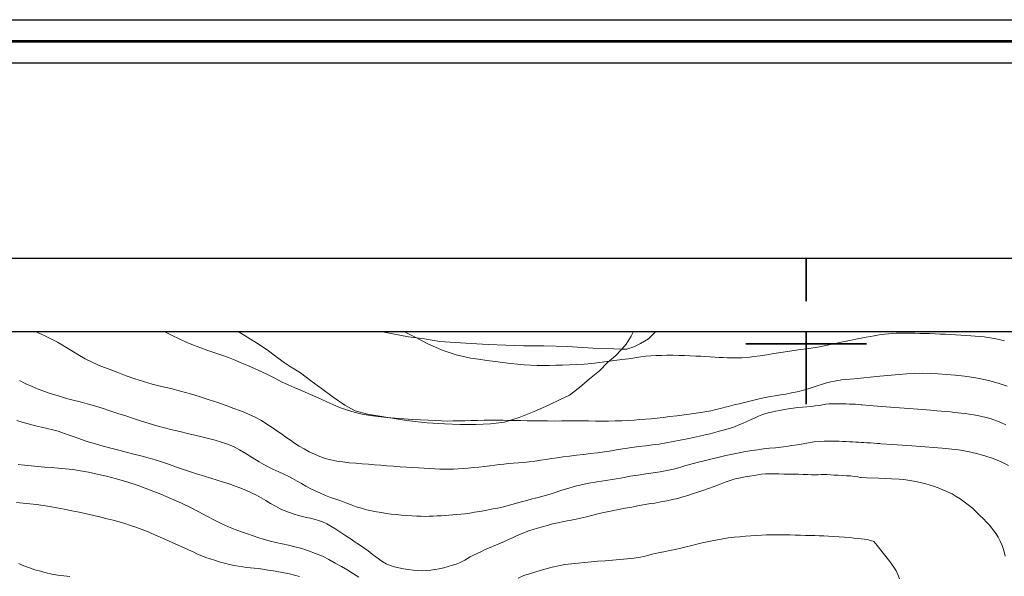
# Model space of a CAD drawing. Extents: x 443947 to 445197, y 1844928 to 1845738.
# Drawn here: x 444809 to 444923, y 1845673 to 1845738 of the extents above; entities that cross this region are included whole.
import ezdxf

# ---------------------------------------------------------------- set-up
doc = ezdxf.new("R2010")
doc.units = 0
doc.header["$MEASUREMENT"] = 0
for name, color, linetype in [('0GRAD2', 7, 'Continuous'), ('0TODAS1K', 7, 'Continuous'), ('ARBOLES', 90, 'Continuous'), ('CULTIVO', 7, 'Continuous'), ('CURVA INTERMEDIA', 17, 'Continuous'), ('CURVA MAESTRA', 17, 'Continuous'), ('GRADLINE', 7, 'Continuous'), ('HOJA', 7, 'Continuous'), ('SIMBOLO GRADICULA', 7, 'Continuous')]:
    doc.layers.add(name, color=color, linetype=linetype)
doc.layers.add('margen', color=7, linetype='Continuous', lineweight=53)
doc.layers.add('margen interno', color=7, linetype='Continuous', lineweight=25)
doc.linetypes.add('ZIGZAG', pattern='A,0.00254,-5.08,[131,ltypeshp.shx,S=5.08,R=0,X=-5.08,Y=0],-10.16,[131,ltypeshp.shx,S=5.08,R=180,X=5.08,Y=0],-5.08', length=20.32254)

msp = doc.modelspace()

# ---------------------------------------------------------------- linework, layer by layer
at = {"layer": '0GRAD2'}
msp.add_line((443961.823, 1845709.925), (445043.823, 1845709.925), dxfattribs=at)
msp.add_lwpolyline([(443970.323, 1844963.448), (443970.323, 1845701.425), (445035.323, 1845701.425), (445035.323, 1845620.757), (445035.323, 1845620.717), (445035.323, 1844963.425), (445033.453, 1844963.425), (445033.445, 1844963.425), (445032.745, 1844963.425), (443970.323, 1844963.425), (443970.323, 1844963.448)], dxfattribs=at)
at = {"layer": '0TODAS1K'}
for points in [[(444746.704, 1845701.425), (444834.229, 1845701.425)], [(444880.028, 1845701.425), (445035.323, 1845701.425), (445035.323, 1845694.378)]]:
    msp.add_lwpolyline(points, dxfattribs=at)
at = {"layer": 'ARBOLES', "color": 3, "linetype": 'ZIGZAG', "lineweight": 9, "ltscale": 0.05}
msp.add_lwpolyline([(444834.229, 1845701.425), (444834.251, 1845701.413), (444835.382, 1845700.73), (444836.513, 1845700.048), (444837.625, 1845699.305), (444838.569, 1845698.587), (444839.47, 1845697.919), (444840.404, 1845697.294), (444841.491, 1845696.645), (444842.641, 1845695.761), (444843.895, 1845694.81), (444845.239, 1845693.822), (444846.603, 1845692.911), (444847.813, 1845692.255), (444849.222, 1845691.849), (444851.358, 1845691.492), (444853.755, 1845691.106), (444856.144, 1845690.858), (444858.14, 1845690.741), (444859.953, 1845690.65), (444861.771, 1845690.652), (444863.485, 1845690.721), (444865.07, 1845690.936), (444866.78, 1845691.467), (444868.516, 1845692.167), (444870.192, 1845692.9), (444871.524, 1845693.546), (444872.602, 1845694.068), (444873.762, 1845694.925), (444874.93, 1845695.934), (444876.063, 1845696.854), (444876.998, 1845697.831), (444877.938, 1845698.623), (444878.612, 1845699.339), (444878.665, 1845699.399), (444879.173, 1845699.968), (444879.75, 1845700.874), (444880.028, 1845701.425)], dxfattribs=at)
at = {"layer": 'CULTIVO', "color": 70, "lineweight": 13, "elevation": 0.006}
msp.add_lwpolyline([(444850.774, 1845701.425), (444852.156, 1845701.165), (444853.985, 1845700.827), (444855.82, 1845700.581), (444857.604, 1845700.276), (444859.384, 1845700.141), (444861.226, 1845700.033), (444863.177, 1845699.919), (444865.236, 1845699.829), (444867.312, 1845699.769), (444869.64, 1845699.787), (444872.391, 1845699.672), (444875.294, 1845699.517), (444877.738, 1845699.405), (444878.665, 1845699.399), (444879.232, 1845699.395), (444880.047, 1845699.64), (444880.841, 1845700.04), (444881.751, 1845700.587), (444882.592, 1845701.425)], dxfattribs=at)
at = {"layer": 'CURVA INTERMEDIA', "color": 17, "linetype": 'Continuous', "lineweight": 9}
for points, elevation in [([(444923.11, 1845690.602), (444922.619, 1845690.832), (444922.157, 1845691.033), (444921.716, 1845691.204), (444921.28, 1845691.348), (444920.826, 1845691.475), (444920.339, 1845691.594), (444919.84, 1845691.701), (444919.351, 1845691.793), (444918.88, 1845691.866), (444918.427, 1845691.924), (444917.993, 1845691.972), (444917.576, 1845692.018), (444917.155, 1845692.063), (444916.708, 1845692.111), (444916.218, 1845692.159), (444915.678, 1845692.207), (444915.112, 1845692.253), (444914.411, 1845692.306), (444912.919, 1845692.422), (444910.26, 1845692.632), (444907.741, 1845692.832), (444906.494, 1845692.931), (444906.353, 1845692.942), (444906.06, 1845692.964), (444905.692, 1845692.991), (444905.352, 1845693.013), (444905.013, 1845693.028), (444904.63, 1845693.039), (444904.205, 1845693.047), (444903.763, 1845693.051), (444903.346, 1845693.053), (444902.985, 1845693.049), (444902.646, 1845693.033), (444902.288, 1845692.996), (444901.904, 1845692.94), (444901.494, 1845692.869), (444901.055, 1845692.798), (444900.585, 1845692.739), (444900.088, 1845692.692), (444899.572, 1845692.65), (444899.041, 1845692.605), (444898.499, 1845692.549), (444897.96, 1845692.476), (444897.437, 1845692.382), (444896.934, 1845692.279), (444896.456, 1845692.18), (444896.006, 1845692.084), (444895.59, 1845691.989), (444895.208, 1845691.885), (444894.853, 1845691.76), (444894.491, 1845691.613), (444894.088, 1845691.441), (444893.635, 1845691.242), (444893.138, 1845691.016), (444892.63, 1845690.785), (444892.147, 1845690.573), (444891.69, 1845690.391), (444891.255, 1845690.246), (444890.83, 1845690.121), (444890.402, 1845689.998), (444889.947, 1845689.869), (444889.443, 1845689.731), (444888.893, 1845689.587), (444888.301, 1845689.444), (444887.661, 1845689.3), (444886.967, 1845689.151), (444886.221, 1845688.996), (444885.435, 1845688.834), (444884.623, 1845688.674), (444883.805, 1845688.525), (444883.002, 1845688.395), (444882.225, 1845688.285), (444881.449, 1845688.188), (444880.648, 1845688.089), (444879.839, 1845687.984), (444879.043, 1845687.867), (444878.251, 1845687.743), (444877.455, 1845687.616), (444876.657, 1845687.493), (444875.861, 1845687.379), (444875.055, 1845687.276), (444874.234, 1845687.181), (444873.416, 1845687.089), (444872.628, 1845686.997), (444871.885, 1845686.902), (444871.197, 1845686.803), (444870.543, 1845686.705), (444869.9, 1845686.609), (444869.253, 1845686.511), (444868.596, 1845686.411), (444867.942, 1845686.319), (444867.31, 1845686.249), (444866.695, 1845686.2), (444866.097, 1845686.163), (444865.532, 1845686.124), (444865.01, 1845686.07), (444864.498, 1845686.007), (444863.961, 1845685.94), (444863.383, 1845685.87), (444862.763, 1845685.796), (444862.124, 1845685.723), (444861.497, 1845685.655), (444860.887, 1845685.595), (444860.297, 1845685.542), (444859.731, 1845685.501), (444859.19, 1845685.476), (444858.666, 1845685.468), (444858.144, 1845685.475), (444857.599, 1845685.495), (444857.013, 1845685.524), (444856.399, 1845685.56), (444855.771, 1845685.596), (444855.124, 1845685.634), (444854.448, 1845685.674), (444853.737, 1845685.718), (444852.993, 1845685.767), (444852.236, 1845685.821), (444851.487, 1845685.878), (444850.758, 1845685.936), (444850.05, 1845685.993), (444849.344, 1845686.047), (444848.62, 1845686.101), (444847.877, 1845686.159), (444847.123, 1845686.229), (444846.384, 1845686.313), (444845.681, 1845686.416), (444845.006, 1845686.548), (444844.348, 1845686.72), (444843.709, 1845686.937), (444843.089, 1845687.2), (444842.481, 1845687.502), (444841.882, 1845687.829), (444841.315, 1845688.163), (444840.801, 1845688.493), (444840.307, 1845688.828), (444839.796, 1845689.184), (444839.271, 1845689.554), (444838.737, 1845689.93), (444838.185, 1845690.315), (444837.599, 1845690.711), (444836.958, 1845691.109), (444836.248, 1845691.495), (444835.471, 1845691.86), (444834.637, 1845692.199), (444833.762, 1845692.525), (444832.857, 1845692.854), (444831.913, 1845693.188), (444830.913, 1845693.529), (444829.852, 1845693.871), (444828.734, 1845694.208), (444827.595, 1845694.525), (444826.474, 1845694.811), (444825.38, 1845695.075), (444824.317, 1845695.337), (444823.288, 1845695.619), (444822.293, 1845695.942), (444821.312, 1845696.297), (444820.33, 1845696.668), (444819.35, 1845697.046), (444818.384, 1845697.425), (444817.447, 1845697.827), (444816.557, 1845698.273), (444815.714, 1845698.756), (444814.915, 1845699.255), (444814.134, 1845699.741), (444813.349, 1845700.188), (444812.565, 1845700.588), (444811.792, 1845700.947), (444811.03, 1845701.294), (444810.754, 1845701.425)], 4.007), ([(444923.263, 1845695.099), (444922.34, 1845695.417), (444921.402, 1845695.687), (444920.423, 1845695.912), (444919.386, 1845696.098), (444918.319, 1845696.244), (444917.254, 1845696.356), (444916.216, 1845696.443), (444915.23, 1845696.517), (444914.341, 1845696.58), (444913.422, 1845696.614), (444911.644, 1845696.522), (444908.509, 1845696.247), (444905.544, 1845695.959), (444904.075, 1845695.814), (444903.948, 1845695.796), (444903.675, 1845695.756), (444903.284, 1845695.691), (444902.841, 1845695.604), (444902.371, 1845695.488), (444901.885, 1845695.337), (444901.371, 1845695.162), (444900.814, 1845694.973), (444900.219, 1845694.785), (444899.594, 1845694.608), (444898.951, 1845694.448), (444898.302, 1845694.307), (444897.657, 1845694.183), (444897.028, 1845694.073), (444896.423, 1845693.975), (444895.844, 1845693.884), (444895.278, 1845693.783), (444894.707, 1845693.656), (444894.112, 1845693.51), (444893.483, 1845693.354), (444892.844, 1845693.201), (444892.226, 1845693.059), (444891.649, 1845692.925), (444891.121, 1845692.792), (444890.616, 1845692.659), (444890.102, 1845692.527), (444889.553, 1845692.391), (444888.948, 1845692.249), (444888.275, 1845692.113), (444887.531, 1845691.994), (444886.726, 1845691.883), (444885.879, 1845691.774), (444885.026, 1845691.667), (444884.205, 1845691.565), (444883.438, 1845691.472), (444882.737, 1845691.39), (444882.074, 1845691.321), (444881.421, 1845691.266), (444880.766, 1845691.218), (444880.101, 1845691.173), (444879.408, 1845691.131), (444878.672, 1845691.095), (444877.91, 1845691.067), (444877.14, 1845691.047), (444876.37, 1845691.039), (444875.599, 1845691.045), (444874.825, 1845691.063), (444874.045, 1845691.087), (444873.261, 1845691.098), (444872.473, 1845691.087), (444871.68, 1845691.068), (444870.878, 1845691.06), (444870.077, 1845691.061), (444869.285, 1845691.067), (444868.501, 1845691.076), (444867.726, 1845691.089), (444866.982, 1845691.104), (444866.285, 1845691.119), (444865.607, 1845691.133), (444864.916, 1845691.144), (444864.204, 1845691.151), (444863.47, 1845691.151), (444862.719, 1845691.145), (444861.963, 1845691.133), (444861.218, 1845691.116), (444860.5, 1845691.097), (444859.811, 1845691.078), (444859.146, 1845691.062), (444858.487, 1845691.057), (444857.811, 1845691.071), (444857.078, 1845691.101), (444856.256, 1845691.145), (444855.362, 1845691.197), (444854.42, 1845691.253), (444853.443, 1845691.317), (444852.446, 1845691.392), (444851.452, 1845691.48), (444850.48, 1845691.579), (444849.529, 1845691.702), (444848.594, 1845691.863), (444847.681, 1845692.072), (444846.801, 1845692.336), (444845.974, 1845692.642), (444845.215, 1845692.969), (444844.522, 1845693.292), (444843.881, 1845693.591), (444843.264, 1845693.869), (444842.646, 1845694.135), (444842.027, 1845694.396), (444841.407, 1845694.658), (444840.754, 1845694.94), (444840.039, 1845695.258), (444839.281, 1845695.614), (444838.511, 1845696.003), (444837.743, 1845696.395), (444836.984, 1845696.759), (444836.225, 1845697.105), (444835.458, 1845697.444), (444834.685, 1845697.775), (444833.911, 1845698.095), (444833.135, 1845698.398), (444832.356, 1845698.681), (444831.568, 1845698.957), (444830.762, 1845699.24), (444829.938, 1845699.535), (444829.098, 1845699.848), (444828.258, 1845700.187), (444827.43, 1845700.561), (444826.606, 1845700.959), (444825.778, 1845701.371), (444825.673, 1845701.425)], 3.011), ([(444922.972, 1845700.33), (444922.472, 1845700.463), (444921.998, 1845700.572), (444921.544, 1845700.657), (444921.08, 1845700.728), (444920.581, 1845700.792), (444920.072, 1845700.846), (444919.576, 1845700.89), (444919.058, 1845700.929), (444918.485, 1845700.969), (444917.881, 1845701.01), (444917.279, 1845701.047), (444916.689, 1845701.08), (444916.109, 1845701.108), (444915.524, 1845701.135), (444914.919, 1845701.162), (444914.312, 1845701.186), (444913.722, 1845701.202), (444913.145, 1845701.213), (444912.574, 1845701.223), (444912.004, 1845701.231), (444911.438, 1845701.235), (444910.897, 1845701.232), (444910.4, 1845701.219), (444909.942, 1845701.196), (444909.514, 1845701.163), (444909.098, 1845701.119), (444908.682, 1845701.065), (444908.269, 1845701.001), (444907.861, 1845700.928), (444907.428, 1845700.847), (444906.941, 1845700.757), (444906.382, 1845700.654), (444905.746, 1845700.535), (444905.068, 1845700.403), (444904.381, 1845700.261), (444903.692, 1845700.111), (444902.997, 1845699.952), (444902.284, 1845699.798), (444901.548, 1845699.662), (444900.803, 1845699.544), (444900.066, 1845699.439), (444899.335, 1845699.337), (444898.601, 1845699.229), (444897.848, 1845699.113), (444897.063, 1845698.989), (444896.259, 1845698.862), (444895.46, 1845698.739), (444894.686, 1845698.621), (444893.953, 1845698.514), (444893.253, 1845698.43), (444892.577, 1845698.38), (444891.947, 1845698.36), (444891.383, 1845698.362), (444890.872, 1845698.379), (444890.391, 1845698.403), (444889.912, 1845698.43), (444889.412, 1845698.46), (444888.893, 1845698.49), (444888.36, 1845698.522), (444887.803, 1845698.554), (444887.213, 1845698.588), (444886.587, 1845698.62), (444885.925, 1845698.647), (444885.244, 1845698.665), (444884.56, 1845698.673), (444883.888, 1845698.673), (444883.239, 1845698.666), (444882.621, 1845698.647), (444882.037, 1845698.611), (444881.458, 1845698.556), (444880.849, 1845698.48), (444880.187, 1845698.386), (444879.456, 1845698.279), (444878.664, 1845698.168), (444877.824, 1845698.06), (444876.956, 1845697.952), (444876.081, 1845697.84), (444875.198, 1845697.737), (444874.309, 1845697.654), (444873.433, 1845697.596), (444872.591, 1845697.56), (444871.791, 1845697.538), (444871.037, 1845697.519), (444870.31, 1845697.504), (444869.589, 1845697.498), (444868.859, 1845697.507), (444868.112, 1845697.538), (444867.352, 1845697.585), (444866.581, 1845697.643), (444865.775, 1845697.721), (444864.909, 1845697.825), (444863.99, 1845697.946), (444863.038, 1845698.072), (444862.09, 1845698.206), (444861.181, 1845698.354), (444860.311, 1845698.529), (444859.476, 1845698.741), (444858.672, 1845698.989), (444857.891, 1845699.273), (444857.105, 1845699.599), (444856.291, 1845699.973), (444855.471, 1845700.38), (444854.674, 1845700.8), (444853.9, 1845701.204), (444853.446, 1845701.425)], 2.002), ([(444923.03, 1845675.403), (444922.864, 1845676.039), (444922.664, 1845676.622), (444922.441, 1845677.146), (444922.208, 1845677.604), (444921.971, 1845677.999), (444921.73, 1845678.342), (444921.478, 1845678.659), (444921.201, 1845678.98), (444920.883, 1845679.326), (444920.514, 1845679.71), (444920.108, 1845680.121), (444919.682, 1845680.542), (444919.233, 1845680.954), (444918.76, 1845681.342), (444918.284, 1845681.7), (444917.825, 1845682.026), (444917.364, 1845682.325), (444916.879, 1845682.605), (444916.363, 1845682.864), (444915.821, 1845683.101), (444915.273, 1845683.314), (444914.739, 1845683.502), (444914.216, 1845683.667), (444913.697, 1845683.811), (444913.187, 1845683.934), (444912.691, 1845684.037), (444912.212, 1845684.125), (444911.75, 1845684.201), (444911.296, 1845684.267), (444910.775, 1845684.323), (444909.865, 1845684.377), (444908.395, 1845684.432), (444907.038, 1845684.476), (444906.37, 1845684.497), (444906.246, 1845684.525), (444905.977, 1845684.582), (444905.585, 1845684.646), (444905.13, 1845684.691), (444904.652, 1845684.721), (444904.182, 1845684.748), (444903.718, 1845684.775), (444903.256, 1845684.802), (444902.812, 1845684.828), (444902.408, 1845684.85), (444902.047, 1845684.858), (444901.723, 1845684.845), (444901.4, 1845684.826), (444901.042, 1845684.818), (444900.635, 1845684.825), (444900.173, 1845684.844), (444899.664, 1845684.867), (444899.117, 1845684.882), (444898.551, 1845684.893), (444897.982, 1845684.904), (444897.412, 1845684.919), (444896.846, 1845684.939), (444896.295, 1845684.954), (444895.772, 1845684.953), (444895.284, 1845684.931), (444894.833, 1845684.886), (444894.4, 1845684.826), (444893.962, 1845684.759), (444893.488, 1845684.684), (444892.957, 1845684.593), (444892.385, 1845684.484), (444891.795, 1845684.351), (444891.209, 1845684.183), (444890.635, 1845683.973), (444890.032, 1845683.731), (444889.366, 1845683.476), (444888.682, 1845683.228), (444888.031, 1845683.003), (444887.422, 1845682.799), (444886.849, 1845682.608), (444886.291, 1845682.428), (444885.729, 1845682.257), (444885.15, 1845682.097), (444884.543, 1845681.949), (444883.892, 1845681.811), (444883.192, 1845681.681), (444882.483, 1845681.56), (444881.805, 1845681.446), (444881.15, 1845681.333), (444880.496, 1845681.213), (444879.81, 1845681.085), (444879.07, 1845680.95), (444878.299, 1845680.807), (444877.528, 1845680.656), (444876.769, 1845680.496), (444876.03, 1845680.327), (444875.303, 1845680.15), (444874.584, 1845679.969), (444873.885, 1845679.799), (444873.217, 1845679.657), (444872.566, 1845679.533), (444871.916, 1845679.412), (444871.277, 1845679.282), (444870.66, 1845679.131), (444870.062, 1845678.97), (444869.478, 1845678.81), (444868.918, 1845678.652), (444868.39, 1845678.495), (444867.888, 1845678.333), (444867.405, 1845678.158), (444866.932, 1845677.965), (444866.463, 1845677.753), (444865.998, 1845677.532), (444865.536, 1845677.317), (444865.079, 1845677.109), (444864.625, 1845676.908), (444864.167, 1845676.71), (444863.701, 1845676.514), (444863.235, 1845676.318), (444862.779, 1845676.121), (444862.336, 1845675.922), (444861.909, 1845675.718), (444861.503, 1845675.514), (444861.126, 1845675.312), (444860.787, 1845675.119), (444860.49, 1845674.941), (444860.2, 1845674.778), (444859.876, 1845674.628), (444859.501, 1845674.485), (444859.066, 1845674.344), (444858.576, 1845674.203), (444858.049, 1845674.068), (444857.526, 1845673.947), (444857.038, 1845673.851), (444856.572, 1845673.782), (444856.1, 1845673.737), (444855.602, 1845673.72), (444855.068, 1845673.735), (444854.512, 1845673.777), (444853.954, 1845673.839), (444853.401, 1845673.924), (444852.858, 1845674.034), (444852.337, 1845674.171), (444851.847, 1845674.333), (444851.4, 1845674.526), (444850.997, 1845674.753), (444850.609, 1845675.017), (444850.206, 1845675.315), (444849.773, 1845675.645), (444849.308, 1845676.002), (444848.819, 1845676.361), (444848.32, 1845676.704), (444847.82, 1845677.036), (444847.328, 1845677.364), (444846.849, 1845677.686), (444846.386, 1845677.997), (444845.928, 1845678.3), (444845.464, 1845678.597), (444844.991, 1845678.881), (444844.51, 1845679.142), (444844.026, 1845679.368), (444843.543, 1845679.552), (444843.071, 1845679.694), (444842.617, 1845679.803), (444842.169, 1845679.898), (444841.715, 1845680), (444841.242, 1845680.119), (444840.744, 1845680.266), (444840.221, 1845680.441), (444839.681, 1845680.646), (444839.128, 1845680.89), (444838.568, 1845681.18), (444838.013, 1845681.505), (444837.474, 1845681.845), (444836.935, 1845682.176), (444836.382, 1845682.477), (444835.808, 1845682.753), (444835.21, 1845683.018), (444834.581, 1845683.274), (444833.917, 1845683.524), (444833.236, 1845683.764), (444832.55, 1845683.991), (444831.849, 1845684.215), (444831.118, 1845684.445), (444830.354, 1845684.677), (444829.561, 1845684.908), (444828.751, 1845685.156), (444827.938, 1845685.435), (444827.123, 1845685.729), (444826.308, 1845686.019), (444825.492, 1845686.297), (444824.675, 1845686.559), (444823.85, 1845686.801), (444823.014, 1845687.02), (444822.168, 1845687.231), (444821.312, 1845687.446), (444820.434, 1845687.671), (444819.531, 1845687.905), (444818.621, 1845688.147), (444817.735, 1845688.396), (444816.897, 1845688.651), (444816.125, 1845688.912), (444815.403, 1845689.175), (444814.712, 1845689.43), (444814.052, 1845689.665), (444813.423, 1845689.866), (444812.803, 1845690.041), (444812.166, 1845690.198), (444811.506, 1845690.35), (444810.822, 1845690.511), (444810.116, 1845690.688), (444809.394, 1845690.887), (444808.648, 1845691.105)], 6.005), ([(444848.232, 1845672.956), (444847.616, 1845673.366), (444846.949, 1845673.775), (444846.228, 1845674.187), (444845.488, 1845674.598), (444844.759, 1845675.001), (444844.016, 1845675.382), (444843.229, 1845675.726), (444842.418, 1845676.028), (444841.613, 1845676.283), (444840.83, 1845676.493), (444840.078, 1845676.662), (444839.351, 1845676.813), (444838.64, 1845676.967), (444837.955, 1845677.136), (444837.303, 1845677.323), (444836.661, 1845677.528), (444836.005, 1845677.745), (444835.332, 1845677.978), (444834.638, 1845678.227), (444833.916, 1845678.494), (444833.158, 1845678.788), (444832.359, 1845679.135), (444831.516, 1845679.555), (444830.637, 1845680.032), (444829.722, 1845680.538), (444828.75, 1845681.049), (444827.696, 1845681.549), (444826.549, 1845682.053), (444825.31, 1845682.573), (444824.008, 1845683.09), (444822.681, 1845683.574), (444821.383, 1845684.001), (444820.162, 1845684.354), (444819.018, 1845684.65), (444817.944, 1845684.91), (444816.942, 1845685.131), (444816.014, 1845685.306), (444815.135, 1845685.437), (444814.281, 1845685.527), (444813.449, 1845685.595), (444812.639, 1845685.659), (444811.847, 1845685.727), (444811.068, 1845685.805), (444810.302, 1845685.885), (444809.55, 1845685.961), (444808.803, 1845686.031)], 7.002), ([(444841.375, 1845673.053), (444840.796, 1845673.198), (444840.194, 1845673.345), (444839.577, 1845673.48), (444838.954, 1845673.594), (444838.326, 1845673.695), (444837.702, 1845673.792), (444837.113, 1845673.882), (444836.589, 1845673.956), (444836.119, 1845674.012), (444835.677, 1845674.051), (444835.242, 1845674.091), (444834.792, 1845674.151), (444834.318, 1845674.227), (444833.812, 1845674.317), (444833.262, 1845674.433), (444832.664, 1845674.584), (444832.066, 1845674.755), (444831.513, 1845674.926), (444831.005, 1845675.094), (444830.525, 1845675.263), (444830.052, 1845675.445), (444829.564, 1845675.652), (444829.048, 1845675.884), (444828.498, 1845676.136), (444827.92, 1845676.402), (444827.324, 1845676.672), (444826.719, 1845676.942), (444826.116, 1845677.206), (444825.51, 1845677.472), (444824.899, 1845677.747), (444824.281, 1845678.022), (444823.66, 1845678.286), (444823.043, 1845678.531), (444822.429, 1845678.752), (444821.802, 1845678.96), (444821.144, 1845679.167), (444820.475, 1845679.369), (444819.809, 1845679.56), (444819.118, 1845679.744), (444818.37, 1845679.924), (444817.567, 1845680.107), (444816.725, 1845680.297), (444815.864, 1845680.484), (444815.002, 1845680.659), (444814.143, 1845680.831), (444813.293, 1845681.004), (444812.47, 1845681.162), (444811.69, 1845681.288), (444810.924, 1845681.386), (444810.148, 1845681.467), (444809.367, 1845681.542), (444808.596, 1845681.621)], 8.01), ([(444910.803, 1845672.785), (444910.606, 1845673.273), (444910.401, 1845673.698), (444910.15, 1845674.129), (444909.683, 1845674.779), (444908.913, 1845675.764), (444908.199, 1845676.656), (444907.847, 1845677.094), (444907.761, 1845677.125), (444907.579, 1845677.188), (444907.328, 1845677.263), (444907.053, 1845677.323), (444906.738, 1845677.367), (444906.364, 1845677.404), (444905.945, 1845677.444), (444905.497, 1845677.494), (444905, 1845677.548), (444904.434, 1845677.6), (444903.822, 1845677.646), (444903.201, 1845677.681), (444902.596, 1845677.712), (444902.029, 1845677.742), (444901.498, 1845677.766), (444900.992, 1845677.78), (444900.483, 1845677.793), (444899.941, 1845677.811), (444899.36, 1845677.833), (444898.742, 1845677.85), (444898.093, 1845677.863), (444897.422, 1845677.873), (444896.743, 1845677.878), (444896.072, 1845677.875), (444895.425, 1845677.862), (444894.812, 1845677.84), (444894.215, 1845677.808), (444893.608, 1845677.765), (444892.979, 1845677.713), (444892.324, 1845677.655), (444891.654, 1845677.588), (444890.988, 1845677.509), (444890.342, 1845677.414), (444889.728, 1845677.3), (444889.135, 1845677.179), (444888.547, 1845677.06), (444887.957, 1845676.934), (444887.358, 1845676.79), (444886.748, 1845676.636), (444886.122, 1845676.48), (444885.482, 1845676.33), (444884.828, 1845676.187), (444884.169, 1845676.052), (444883.511, 1845675.922), (444882.853, 1845675.782), (444882.19, 1845675.622), (444881.512, 1845675.456), (444880.81, 1845675.3), (444880.065, 1845675.171), (444879.264, 1845675.075), (444878.424, 1845675.002), (444877.569, 1845674.94), (444876.72, 1845674.879), (444875.895, 1845674.814), (444875.104, 1845674.745), (444874.349, 1845674.674), (444873.604, 1845674.599), (444872.844, 1845674.52), (444872.081, 1845674.419), (444871.332, 1845674.283), (444870.604, 1845674.115), (444869.902, 1845673.925), (444869.233, 1845673.733), (444868.598, 1845673.553), (444867.974, 1845673.365), (444867.338, 1845673.143), (444866.685, 1845672.871)], 7.002), ([(444814.799, 1845673.034), (444814.094, 1845673.111), (444813.396, 1845673.21), (444812.71, 1845673.333), (444812.041, 1845673.481), (444811.386, 1845673.647), (444810.742, 1845673.828), (444810.102, 1845674.038), (444809.463, 1845674.287), (444808.85, 1845674.556)], 9.016)]:
    msp.add_lwpolyline(points, dxfattribs=dict(at, elevation=elevation))
at = {"layer": 'CURVA MAESTRA', "color": 17, "linetype": 'Continuous', "lineweight": 13, "elevation": 5.018}
msp.add_lwpolyline([(444923.434, 1845685.912), (444922.549, 1845686.342), (444921.625, 1845686.706), (444920.672, 1845687.015), (444919.697, 1845687.283), (444918.719, 1845687.51), (444917.624, 1845687.704), (444915.756, 1845687.906), (444912.756, 1845688.142), (444909.995, 1845688.337), (444908.635, 1845688.431), (444908.517, 1845688.441), (444908.261, 1845688.461), (444907.88, 1845688.488), (444907.434, 1845688.516), (444907.008, 1845688.542), (444906.67, 1845688.562), (444906.376, 1845688.579), (444906.068, 1845688.597), (444905.739, 1845688.616), (444905.392, 1845688.636), (444905.024, 1845688.655), (444904.633, 1845688.673), (444904.23, 1845688.692), (444903.828, 1845688.712), (444903.423, 1845688.729), (444903.008, 1845688.736), (444902.561, 1845688.735), (444902.064, 1845688.727), (444901.514, 1845688.699), (444900.915, 1845688.639), (444900.282, 1845688.548), (444899.636, 1845688.433), (444898.983, 1845688.316), (444898.332, 1845688.213), (444897.693, 1845688.122), (444897.07, 1845688.039), (444896.436, 1845687.965), (444895.766, 1845687.898), (444895.079, 1845687.826), (444894.395, 1845687.737), (444893.704, 1845687.632), (444892.991, 1845687.511), (444892.251, 1845687.375), (444891.482, 1845687.223), (444890.702, 1845687.055), (444889.922, 1845686.876), (444889.134, 1845686.69), (444888.333, 1845686.5), (444887.545, 1845686.303), (444886.801, 1845686.097), (444886.086, 1845685.888), (444885.375, 1845685.682), (444884.647, 1845685.487), (444883.886, 1845685.309), (444883.094, 1845685.159), (444882.276, 1845685.039), (444881.427, 1845684.926), (444880.545, 1845684.797), (444879.642, 1845684.65), (444878.724, 1845684.49), (444877.779, 1845684.328), (444876.798, 1845684.172), (444875.806, 1845684.013), (444874.842, 1845683.839), (444873.947, 1845683.651), (444873.149, 1845683.453), (444872.423, 1845683.245), (444871.734, 1845683.029), (444871.052, 1845682.81), (444870.358, 1845682.595), (444869.661, 1845682.393), (444868.975, 1845682.207), (444868.307, 1845682.031), (444867.659, 1845681.857), (444867.016, 1845681.677), (444866.361, 1845681.487), (444865.684, 1845681.299), (444864.978, 1845681.125), (444864.262, 1845680.969), (444863.557, 1845680.83), (444862.878, 1845680.706), (444862.236, 1845680.592), (444861.633, 1845680.489), (444861.068, 1845680.398), (444860.539, 1845680.321), (444860.041, 1845680.258), (444859.568, 1845680.209), (444859.11, 1845680.173), (444858.66, 1845680.144), (444858.211, 1845680.117), (444857.755, 1845680.089), (444857.292, 1845680.063), (444856.83, 1845680.038), (444856.379, 1845680.018), (444855.927, 1845680.011), (444855.456, 1845680.025), (444854.943, 1845680.054), (444854.374, 1845680.087), (444853.769, 1845680.125), (444853.155, 1845680.168), (444852.552, 1845680.219), (444851.975, 1845680.284), (444851.41, 1845680.361), (444850.842, 1845680.45), (444850.27, 1845680.548), (444849.698, 1845680.657), (444849.119, 1845680.785), (444848.528, 1845680.943), (444847.927, 1845681.135), (444847.322, 1845681.356), (444846.72, 1845681.583), (444846.131, 1845681.793), (444845.548, 1845681.998), (444844.966, 1845682.212), (444844.375, 1845682.444), (444843.772, 1845682.697), (444843.178, 1845682.966), (444842.614, 1845683.241), (444842.081, 1845683.523), (444841.573, 1845683.81), (444841.072, 1845684.103), (444840.566, 1845684.396), (444840.058, 1845684.671), (444839.546, 1845684.915), (444838.97, 1845685.173), (444838.28, 1845685.492), (444837.502, 1845685.883), (444836.684, 1845686.342), (444835.88, 1845686.831), (444835.135, 1845687.306), (444834.431, 1845687.737), (444833.741, 1845688.1), (444833.045, 1845688.393), (444832.328, 1845688.627), (444831.591, 1845688.83), (444830.833, 1845689.028), (444830.048, 1845689.226), (444829.23, 1845689.423), (444828.381, 1845689.622), (444827.507, 1845689.826), (444826.621, 1845690.04), (444825.732, 1845690.27), (444824.843, 1845690.514), (444823.952, 1845690.774), (444823.059, 1845691.049), (444822.166, 1845691.34), (444821.263, 1845691.64), (444820.346, 1845691.946), (444819.422, 1845692.251), (444818.507, 1845692.55), (444817.624, 1845692.824), (444816.788, 1845693.059), (444815.979, 1845693.272), (444815.18, 1845693.48), (444814.413, 1845693.684), (444813.703, 1845693.882), (444813.039, 1845694.08), (444812.402, 1845694.285), (444811.765, 1845694.504), (444811.105, 1845694.75), (444810.412, 1845695.038), (444809.683, 1845695.38), (444808.952, 1845695.758)], dxfattribs=at)
at = {"layer": 'GRADLINE'}
for points in [[(444900, 1845704.925), (444900, 1845709.925)], [(444900, 1845709.925), (444900, 1845704.925)]]:
    msp.add_lwpolyline(points, dxfattribs=at)
at = {"layer": 'HOJA', "elevation": 0.006}
msp.add_lwpolyline([(443970.323, 1844963.448), (443970.323, 1845701.425), (445035.323, 1845701.425), (445035.323, 1845620.757), (445035.323, 1845620.717), (445035.323, 1844963.425), (445033.453, 1844963.425), (445033.445, 1844963.425), (445032.745, 1844963.425), (443970.323, 1844963.425), (443970.323, 1844963.448)], dxfattribs=at)
at = {"layer": 'margen', "flags": 128}
msp.add_lwpolyline([(443949.97, 1845735.053), (445194.97, 1845735.053), (445194.97, 1844930.053), (443949.97, 1844930.053)], close=True, dxfattribs=at)
at = {"layer": 'margen interno', "flags": 128}
for points in [[(443947.47, 1845737.553), (445197.47, 1845737.553), (445197.47, 1844927.553), (443947.47, 1844927.553)], [(443952.47, 1845732.553), (445192.47, 1845732.553), (445192.47, 1844932.553), (443952.47, 1844932.553)]]:
    msp.add_lwpolyline(points, close=True, dxfattribs=at)
at = {"layer": 'SIMBOLO GRADICULA', "color": 5}
for points in [[(444900, 1845701.425), (444900, 1845700), (444893, 1845700)], [(444907, 1845700), (444900, 1845700), (444900, 1845701.425)], [(444893, 1845700), (444900, 1845700), (444900, 1845693)], [(444900, 1845693), (444900, 1845700), (444907, 1845700)]]:
    msp.add_lwpolyline(points, dxfattribs=at)

doc.saveas('drawing.dxf')
